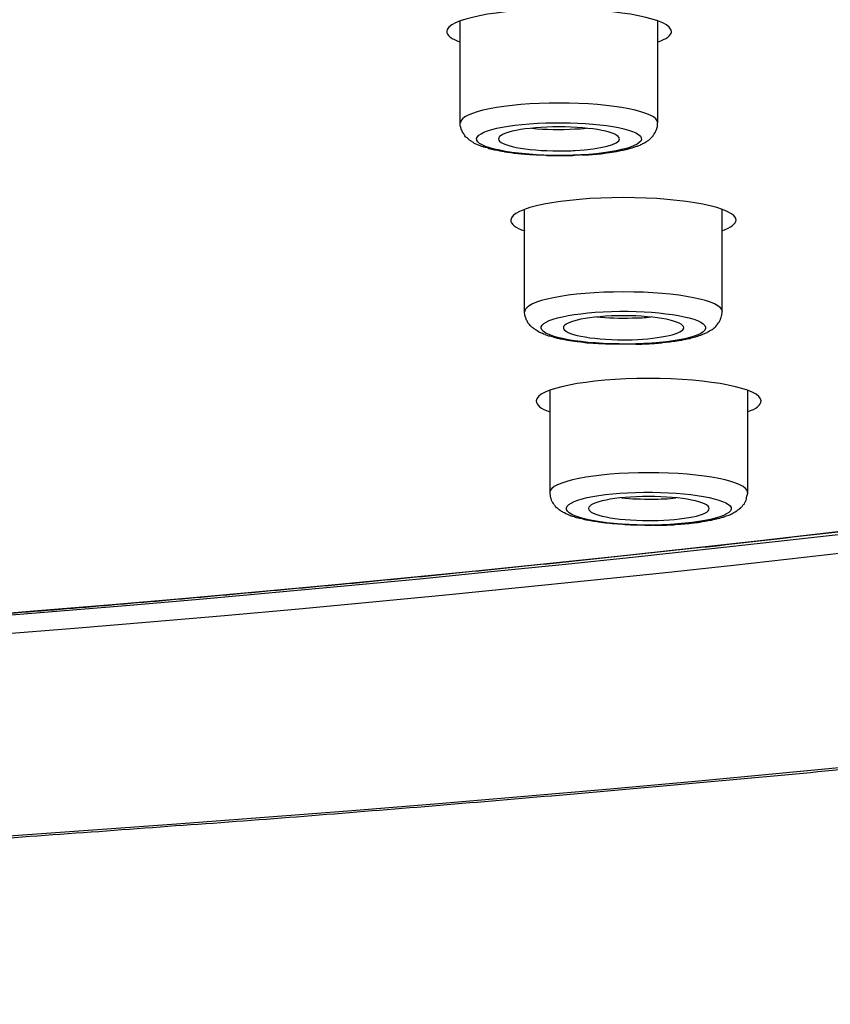
# Model space of a CAD drawing. Units: millimetres. Extents: x -1202 to 1415, y -1585 to 1911.
# Drawn here: x -567 to -552, y 710 to 728 of the extents above; entities that cross this region are included whole.
import ezdxf

# ---------------------------------------------------------------- set-up
doc = ezdxf.new("R2010")
doc.units = ezdxf.units.MM
doc.header["$MEASUREMENT"] = 0
doc.layers.add('Layer 1', color=7, linetype='Continuous')

msp = doc.modelspace()

# ---------------------------------------------------------------- linework, layer by layer
at = {"layer": 'Layer 1', "lineweight": 25}
for points in [[(-559.277, 726.567), (-559.277, 728.44)], [(-555.657, 726.567), (-555.657, 728.44)], [(-558.099, 723.102), (-558.099, 724.976)], [(-554.471, 723.102), (-554.471, 724.976)], [(-557.631, 719.788), (-557.631, 721.662)], [(-554.004, 719.788), (-554.004, 721.662)]]:
    msp.add_lwpolyline(points, dxfattribs=at)
for points, knots in [([(-596.884, 712.163), (-520.601, 713.923), (-465.927, 727.68), (-474.765, 742.886), (-483.596, 758.098), (-552.595, 768.995), (-628.878, 767.234), (-705.16, 765.474), (-759.841, 751.717), (-751.004, 736.511), (-742.173, 721.306), (-673.166, 710.402), (-596.884, 712.163)], [0, 0, 0, 0, 1, 1, 1, 2, 2, 2, 3, 3, 3, 4, 4, 4, 4]), ([(-598.893, 715.62), (-532.179, 717.153), (-484.356, 729.185), (-492.086, 742.488), (-499.809, 755.791), (-560.155, 765.325), (-626.876, 763.784), (-693.589, 762.244), (-741.406, 750.212), (-733.683, 736.909), (-725.959, 723.606), (-665.606, 714.072), (-598.893, 715.62)], [0, 0, 0, 0, 1, 1, 1, 2, 2, 2, 3, 3, 3, 4, 4, 4, 4]), ([(-599.099, 715.961), (-533.337, 717.48), (-486.201, 729.342), (-493.811, 742.446), (-501.435, 755.557), (-560.915, 764.955), (-626.67, 763.436), (-692.432, 761.917), (-739.568, 750.063), (-731.944, 736.951), (-724.334, 723.84), (-664.847, 714.441), (-599.099, 715.961)], [0, 0, 0, 0, 1, 1, 1, 2, 2, 2, 3, 3, 3, 4, 4, 4, 4]), ([(-733.214, 742.786), (-741.08, 729.533), (-693.575, 717.522), (-627.117, 715.954), (-560.659, 714.392), (-500.413, 723.861), (-492.555, 737.108), (-491.44, 738.996), (-491.44, 740.898), (-492.555, 742.786)], [0, 0, 0, 0, 1, 1, 1, 2, 2, 2, 3, 3, 3, 3]), ([(-472.027, 741.471), (-472.027, 741.293), (-472.034, 741.116), (-472.048, 740.932), (-472.062, 740.754), (-472.083, 740.577), (-472.105, 740.399), (-472.133, 740.215), (-472.161, 740.03), (-472.204, 739.845), (-472.247, 739.661), (-472.296, 739.476), (-472.353, 739.299), (-472.417, 739.1), (-472.474, 738.901), (-472.552, 738.71), (-472.63, 738.511), (-472.715, 738.319), (-472.8, 738.127), (-472.9, 737.907), (-473.02, 737.695), (-473.134, 737.481), (-473.255, 737.269), (-473.382, 737.056), (-473.524, 736.85), (-473.61, 736.722), (-473.688, 736.601), (-473.78, 736.474), (-473.872, 736.346), (-473.965, 736.225), (-474.057, 736.105), (-474.156, 735.977), (-474.248, 735.856), (-474.355, 735.735), (-474.461, 735.614), (-474.561, 735.494), (-474.667, 735.38), (-474.788, 735.245), (-474.902, 735.125), (-475.022, 734.997), (-475.143, 734.869), (-475.264, 734.748), (-475.399, 734.621), (-475.519, 734.5), (-475.654, 734.379), (-475.782, 734.251), (-475.917, 734.131), (-476.052, 734.01), (-476.194, 733.89), (-476.314, 733.783), (-476.442, 733.676), (-476.577, 733.57), (-476.698, 733.464), (-476.832, 733.357), (-476.96, 733.258), (-477.095, 733.151), (-477.223, 733.052), (-477.358, 732.946), (-477.493, 732.846), (-477.635, 732.74), (-477.777, 732.64), (-477.919, 732.541), (-478.061, 732.434), (-478.202, 732.335), (-478.352, 732.235), (-478.501, 732.136), (-478.65, 732.037), (-478.799, 731.937), (-478.955, 731.831), (-479.104, 731.738), (-479.26, 731.632), (-479.416, 731.533), (-479.573, 731.44), (-479.736, 731.341), (-479.899, 731.242), (-480.062, 731.142), (-480.382, 730.951), (-480.708, 730.766), (-481.028, 730.582), (-481.361, 730.397), (-481.702, 730.212), (-482.043, 730.035), (-482.256, 729.921), (-482.476, 729.808), (-482.689, 729.701), (-482.909, 729.588), (-483.129, 729.481), (-483.356, 729.375), (-483.583, 729.261), (-483.803, 729.148), (-484.03, 729.041), (-484.272, 728.935), (-484.506, 728.828), (-484.733, 728.722), (-484.975, 728.608), (-485.216, 728.501), (-485.457, 728.395), (-485.706, 728.289), (-485.947, 728.182), (-486.196, 728.076), (-486.444, 727.969), (-486.692, 727.863), (-486.948, 727.756), (-487.211, 727.65), (-487.466, 727.544), (-487.729, 727.444), (-488.134, 727.281), (-488.531, 727.125), (-488.943, 726.968), (-489.354, 726.805), (-489.773, 726.649), (-490.199, 726.5), (-490.583, 726.358), (-490.98, 726.216), (-491.378, 726.074), (-491.775, 725.932), (-492.18, 725.797), (-492.577, 725.662), (-492.996, 725.52), (-493.415, 725.385), (-493.827, 725.251), (-494.253, 725.109), (-494.678, 724.974), (-495.104, 724.839), (-495.537, 724.704), (-495.978, 724.569), (-496.418, 724.441), (-496.865, 724.306), (-497.312, 724.171), (-497.759, 724.044), (-498.214, 723.909), (-498.682, 723.774), (-499.137, 723.646), (-499.612, 723.518), (-500.074, 723.391), (-500.549, 723.263), (-501.032, 723.135), (-501.507, 723), (-501.99, 722.879), (-502.48, 722.752), (-502.97, 722.624), (-503.467, 722.503), (-503.964, 722.376), (-504.461, 722.255), (-504.972, 722.127), (-505.483, 722.006), (-505.987, 721.885), (-506.498, 721.765), (-507.03, 721.637), (-507.548, 721.517), (-508.067, 721.403), (-508.599, 721.282), (-509.131, 721.161), (-509.664, 721.048), (-510.203, 720.928), (-510.75, 720.814), (-511.289, 720.693), (-511.836, 720.58), (-512.39, 720.466), (-512.951, 720.353), (-513.504, 720.239), (-514.065, 720.125), (-514.626, 720.012), (-515.201, 719.898), (-515.769, 719.791), (-516.337, 719.678), (-516.919, 719.571), (-517.494, 719.465), (-518.076, 719.351), (-518.665, 719.245), (-519.254, 719.139), (-519.843, 719.032), (-520.44, 718.925), (-521.036, 718.819), (-521.632, 718.72), (-522.243, 718.613), (-522.846, 718.514), (-523.457, 718.407), (-524.074, 718.308), (-524.685, 718.209), (-525.302, 718.109), (-525.927, 718.01), (-526.552, 717.91), (-527.176, 717.811), (-527.801, 717.712), (-528.433, 717.62), (-529.065, 717.527), (-529.703, 717.428), (-530.349, 717.335), (-530.988, 717.243), (-531.627, 717.151), (-532.28, 717.058), (-532.926, 716.966), (-533.586, 716.874), (-534.24, 716.782), (-534.893, 716.697), (-535.553, 716.604), (-536.22, 716.519), (-536.88, 716.434), (-537.547, 716.349), (-538.222, 716.263), (-538.889, 716.178), (-539.571, 716.093), (-540.245, 716.008), (-540.919, 715.93), (-541.608, 715.852), (-542.289, 715.766), (-542.971, 715.688), (-543.667, 715.61), (-544.355, 715.532), (-545.044, 715.454), (-545.746, 715.376), (-546.442, 715.298), (-547.138, 715.227), (-547.848, 715.149), (-548.543, 715.078), (-549.253, 715.007), (-549.956, 714.936), (-550.666, 714.865), (-551.383, 714.794), (-552.093, 714.723), (-552.81, 714.652), (-553.527, 714.588), (-554.251, 714.517), (-554.975, 714.453), (-555.692, 714.389), (-556.423, 714.326), (-557.14, 714.262), (-557.871, 714.198), (-558.602, 714.134), (-559.333, 714.077), (-560.065, 714.013), (-560.803, 713.957), (-561.541, 713.893), (-562.279, 713.836), (-563.018, 713.779), (-563.763, 713.722), (-564.501, 713.672), (-565.254, 713.616), (-565.999, 713.559), (-566.751, 713.509), (-567.497, 713.452), (-568.249, 713.403), (-569.002, 713.353), (-569.761, 713.303), (-570.514, 713.254), (-571.266, 713.211), (-572.026, 713.162), (-572.785, 713.119), (-573.545, 713.069), (-574.304, 713.026), (-575.071, 712.984), (-575.838, 712.941), (-576.597, 712.899), (-577.371, 712.856), (-578.131, 712.821), (-578.904, 712.778), (-579.678, 712.743), (-580.445, 712.707), (-581.219, 712.672), (-581.992, 712.636), (-582.766, 712.601), (-583.54, 712.565), (-584.314, 712.529), (-585.094, 712.501), (-585.875, 712.466), (-586.649, 712.437), (-587.43, 712.409), (-588.211, 712.38), (-588.992, 712.352), (-589.773, 712.324), (-590.553, 712.302), (-591.348, 712.274), (-592.129, 712.253), (-592.91, 712.231), (-593.698, 712.203), (-594.486, 712.189), (-595.267, 712.16), (-596.062, 712.146), (-596.843, 712.125)], [0, 0, 0, 0, 1, 1, 1, 2, 2, 2, 3, 3, 3, 4, 4, 4, 5, 5, 5, 6, 6, 6, 7, 7, 7, 8, 8, 8, 9, 9, 9, 10, 10, 10, 11, 11, 11, 12, 12, 12, 13, 13, 13, 14, 14, 14, 15, 15, 15, 16, 16, 16, 17, 17, 17, 18, 18, 18, 19, 19, 19, 20, 20, 20, 21, 21, 21, 22, 22, 22, 23, 23, 23, 24, 24, 24, 25, 25, 25, 26, 26, 26, 27, 27, 27, 28, 28, 28, 29, 29, 29, 30, 30, 30, 31, 31, 31, 32, 32, 32, 33, 33, 33, 34, 34, 34, 35, 35, 35, 36, 36, 36, 37, 37, 37, 38, 38, 38, 39, 39, 39, 40, 40, 40, 41, 41, 41, 42, 42, 42, 43, 43, 43, 44, 44, 44, 45, 45, 45, 46, 46, 46, 47, 47, 47, 48, 48, 48, 49, 49, 49, 50, 50, 50, 51, 51, 51, 52, 52, 52, 53, 53, 53, 54, 54, 54, 55, 55, 55, 56, 56, 56, 57, 57, 57, 58, 58, 58, 59, 59, 59, 60, 60, 60, 61, 61, 61, 62, 62, 62, 63, 63, 63, 64, 64, 64, 65, 65, 65, 66, 66, 66, 67, 67, 67, 68, 68, 68, 69, 69, 69, 70, 70, 70, 71, 71, 71, 72, 72, 72, 73, 73, 73, 74, 74, 74, 75, 75, 75, 76, 76, 76, 77, 77, 77, 78, 78, 78, 79, 79, 79, 80, 80, 80, 81, 81, 81, 82, 82, 82, 83, 83, 83, 84, 84, 84, 85, 85, 85, 86, 86, 86, 87, 87, 87, 88, 88, 88, 89, 89, 89, 90, 90, 90, 91, 91, 91, 92, 92, 92, 93, 93, 93, 93]), ([(-493.422, 737.127), (-493.536, 736.935), (-493.656, 736.743), (-493.784, 736.559), (-493.926, 736.367), (-494.068, 736.175), (-494.224, 735.998), (-494.331, 735.863), (-494.444, 735.735), (-494.558, 735.608), (-494.671, 735.472), (-494.799, 735.345), (-494.927, 735.217), (-495.055, 735.089), (-495.19, 734.962), (-495.317, 734.834), (-495.459, 734.706), (-495.601, 734.578), (-495.743, 734.45), (-495.921, 734.294), (-496.112, 734.145), (-496.297, 733.996), (-496.489, 733.84), (-496.695, 733.684), (-496.893, 733.535), (-497.106, 733.386), (-497.312, 733.237), (-497.532, 733.087), (-497.759, 732.931), (-497.979, 732.782), (-498.207, 732.64), (-498.398, 732.52), (-498.583, 732.406), (-498.774, 732.292), (-498.959, 732.172), (-499.151, 732.058), (-499.349, 731.945), (-499.548, 731.831), (-499.754, 731.717), (-499.96, 731.604), (-500.166, 731.49), (-500.379, 731.377), (-500.585, 731.27), (-500.854, 731.128), (-501.131, 730.986), (-501.401, 730.851), (-501.678, 730.716), (-501.962, 730.575), (-502.246, 730.447), (-502.537, 730.305), (-502.835, 730.17), (-503.126, 730.035), (-503.431, 729.9), (-503.736, 729.765), (-504.049, 729.63), (-504.319, 729.517), (-504.595, 729.403), (-504.865, 729.29), (-505.149, 729.176), (-505.426, 729.063), (-505.71, 728.949), (-506.001, 728.835), (-506.292, 728.722), (-506.583, 728.615), (-506.881, 728.501), (-507.186, 728.388), (-507.485, 728.274), (-507.818, 728.154), (-508.152, 728.033), (-508.485, 727.92), (-508.833, 727.799), (-509.167, 727.678), (-509.515, 727.565), (-509.87, 727.444), (-510.225, 727.323), (-510.58, 727.209), (-510.942, 727.096), (-511.304, 726.976), (-511.673, 726.862), (-512.042, 726.748), (-512.411, 726.635), (-512.787, 726.521), (-513.171, 726.408), (-513.561, 726.294), (-513.937, 726.18), (-514.328, 726.067), (-514.725, 725.953), (-515.116, 725.847), (-515.52, 725.733), (-515.925, 725.619), (-516.322, 725.513), (-516.826, 725.378), (-517.345, 725.243), (-517.849, 725.109), (-518.367, 724.974), (-518.892, 724.846), (-519.425, 724.711), (-519.957, 724.583), (-520.489, 724.448), (-521.029, 724.32), (-521.575, 724.193), (-522.136, 724.065), (-522.683, 723.937), (-523.031, 723.859), (-523.378, 723.781), (-523.726, 723.703), (-524.081, 723.625), (-524.429, 723.547), (-524.784, 723.476), (-525.139, 723.398), (-525.494, 723.32), (-525.856, 723.249), (-526.218, 723.171), (-526.587, 723.093), (-526.942, 723.022), (-527.425, 722.922), (-527.907, 722.823), (-528.383, 722.73), (-528.88, 722.631), (-529.363, 722.539), (-529.852, 722.447), (-530.356, 722.347), (-530.853, 722.255), (-531.343, 722.162), (-531.854, 722.07), (-532.358, 721.978), (-532.862, 721.885), (-533.381, 721.801), (-533.892, 721.708), (-534.403, 721.623), (-534.921, 721.531), (-535.446, 721.438), (-535.972, 721.353), (-536.497, 721.268), (-537.022, 721.183), (-537.547, 721.098), (-538.087, 721.006), (-538.626, 720.928), (-539.159, 720.842), (-539.698, 720.757), (-540.238, 720.672), (-540.784, 720.594), (-541.338, 720.509), (-541.885, 720.431), (-542.438, 720.353), (-542.992, 720.267), (-543.546, 720.189), (-544.1, 720.111), (-544.667, 720.033), (-545.228, 719.955), (-545.796, 719.884), (-546.364, 719.806), (-546.932, 719.728), (-547.507, 719.657), (-548.082, 719.586), (-548.657, 719.508), (-549.232, 719.437), (-549.814, 719.366), (-550.396, 719.295), (-550.978, 719.223), (-551.567, 719.153), (-552.149, 719.082), (-552.739, 719.018), (-553.335, 718.947), (-553.931, 718.883), (-554.52, 718.812), (-555.124, 718.748), (-555.72, 718.684), (-556.324, 718.62), (-556.927, 718.556), (-557.53, 718.493), (-558.141, 718.428), (-558.751, 718.365), (-559.362, 718.308), (-559.972, 718.244), (-560.583, 718.187), (-561.193, 718.123), (-561.811, 718.067), (-562.435, 718.01), (-563.053, 717.953), (-563.678, 717.896), (-564.302, 717.84), (-564.927, 717.783), (-565.552, 717.733), (-566.184, 717.676), (-566.808, 717.626), (-567.44, 717.577), (-568.072, 717.52), (-568.711, 717.47), (-569.343, 717.421), (-569.981, 717.371), (-570.62, 717.328), (-571.252, 717.279), (-571.898, 717.229), (-572.544, 717.186), (-573.183, 717.144), (-573.836, 717.094), (-574.482, 717.051), (-575.121, 717.009), (-575.774, 716.966), (-576.42, 716.924), (-577.073, 716.881), (-577.726, 716.846), (-578.379, 716.803), (-579.032, 716.768), (-579.692, 716.725), (-580.345, 716.689), (-581.006, 716.654), (-581.659, 716.619), (-582.326, 716.583), (-582.986, 716.548), (-583.646, 716.512), (-584.306, 716.483), (-584.967, 716.448), (-585.634, 716.42), (-586.301, 716.384), (-586.961, 716.356), (-587.636, 716.327), (-588.303, 716.299), (-588.97, 716.271), (-589.638, 716.25), (-590.312, 716.221), (-590.979, 716.193), (-591.654, 716.171), (-592.321, 716.143), (-592.995, 716.122), (-593.677, 716.1), (-594.344, 716.079), (-595.018, 716.058), (-595.7, 716.036), (-596.374, 716.022), (-597.049, 716.001), (-597.73, 715.987), (-598.404, 715.965), (-599.079, 715.951)], [0, 0, 0, 0, 1, 1, 1, 2, 2, 2, 3, 3, 3, 4, 4, 4, 5, 5, 5, 6, 6, 6, 7, 7, 7, 8, 8, 8, 9, 9, 9, 10, 10, 10, 11, 11, 11, 12, 12, 12, 13, 13, 13, 14, 14, 14, 15, 15, 15, 16, 16, 16, 17, 17, 17, 18, 18, 18, 19, 19, 19, 20, 20, 20, 21, 21, 21, 22, 22, 22, 23, 23, 23, 24, 24, 24, 25, 25, 25, 26, 26, 26, 27, 27, 27, 28, 28, 28, 29, 29, 29, 30, 30, 30, 31, 31, 31, 32, 32, 32, 33, 33, 33, 34, 34, 34, 35, 35, 35, 36, 36, 36, 37, 37, 37, 38, 38, 38, 39, 39, 39, 40, 40, 40, 41, 41, 41, 42, 42, 42, 43, 43, 43, 44, 44, 44, 45, 45, 45, 46, 46, 46, 47, 47, 47, 48, 48, 48, 49, 49, 49, 50, 50, 50, 51, 51, 51, 52, 52, 52, 53, 53, 53, 54, 54, 54, 55, 55, 55, 56, 56, 56, 57, 57, 57, 58, 58, 58, 59, 59, 59, 60, 60, 60, 61, 61, 61, 62, 62, 62, 63, 63, 63, 64, 64, 64, 65, 65, 65, 66, 66, 66, 67, 67, 67, 68, 68, 68, 69, 69, 69, 70, 70, 70, 71, 71, 71, 72, 72, 72, 73, 73, 73, 74, 74, 74, 75, 75, 75, 76, 76, 76, 77, 77, 77, 78, 78, 78, 78]), ([(-555.402, 728.239), (-555.402, 728.466), (-556.332, 728.651), (-557.468, 728.651), (-558.604, 728.651), (-559.526, 728.466), (-559.526, 728.239)], [0, 0, 0, 0, 1, 1, 1, 2, 2, 2, 2]), ([(-555.654, 726.568), (-555.654, 726.767), (-556.47, 726.93), (-557.464, 726.93), (-558.465, 726.93), (-559.274, 726.767), (-559.274, 726.568)], [0, 0, 0, 0, 1, 1, 1, 2, 2, 2, 2]), ([(-557.065, 725.977), (-556.263, 726.027), (-555.788, 726.19), (-556.008, 726.353), (-556.235, 726.509), (-557.058, 726.602), (-557.86, 726.559), (-558.663, 726.516), (-559.145, 726.353), (-558.925, 726.19), (-558.698, 726.034), (-557.867, 725.934), (-557.065, 725.977)], [0, 0, 0, 0, 1, 1, 1, 2, 2, 2, 3, 3, 3, 4, 4, 4, 4]), ([(-557.049, 725.978), (-557.07, 725.971), (-557.084, 725.971), (-557.106, 725.971), (-557.12, 725.971), (-557.141, 725.971), (-557.155, 725.971), (-557.177, 725.971), (-557.191, 725.971), (-557.212, 725.964), (-557.226, 725.964), (-557.248, 725.964), (-557.255, 725.964), (-557.283, 725.964), (-557.297, 725.964), (-557.312, 725.964), (-557.333, 725.964), (-557.347, 725.964), (-557.368, 725.964), (-557.383, 725.964), (-557.404, 725.964), (-557.425, 725.964), (-557.425, 725.964), (-557.475, 725.964), (-557.475, 725.964), (-557.475, 725.964), (-557.532, 725.964), (-557.532, 725.964), (-557.553, 725.964), (-557.56, 725.964), (-557.581, 725.964), (-557.596, 725.964), (-557.617, 725.964), (-557.631, 725.964), (-557.652, 725.964), (-557.674, 725.964), (-557.688, 725.964), (-557.709, 725.964), (-557.723, 725.964), (-557.745, 725.971), (-557.759, 725.971), (-557.78, 725.971), (-557.794, 725.971), (-557.816, 725.971), (-557.83, 725.971), (-557.844, 725.971), (-557.865, 725.971), (-557.88, 725.978), (-557.894, 725.978), (-557.915, 725.978), (-557.929, 725.978), (-557.951, 725.978), (-557.965, 725.978), (-557.986, 725.978), (-558, 725.978), (-558.021, 725.986), (-558.036, 725.986), (-558.05, 725.986), (-558.071, 725.986), (-558.085, 725.986), (-558.107, 725.992), (-558.121, 725.992), (-558.135, 725.992), (-558.156, 725.992), (-558.163, 725.992), (-558.178, 725.999), (-558.199, 725.999), (-558.213, 725.999), (-558.227, 725.999), (-558.249, 726.007), (-558.263, 726.007), (-558.277, 726.007), (-558.291, 726.007), (-558.313, 726.014), (-558.327, 726.014), (-558.341, 726.014), (-558.355, 726.021), (-558.369, 726.021), (-558.391, 726.021), (-558.405, 726.021), (-558.419, 726.028), (-558.433, 726.028), (-558.447, 726.028), (-558.455, 726.035), (-558.469, 726.035), (-558.497, 726.042), (-558.518, 726.042), (-558.547, 726.049), (-558.568, 726.057), (-558.589, 726.057), (-558.618, 726.063), (-558.653, 726.07), (-558.667, 726.07), (-558.682, 726.078), (-558.689, 726.078), (-558.703, 726.078), (-558.717, 726.085), (-558.731, 726.085), (-558.746, 726.092), (-558.753, 726.092), (-558.76, 726.099), (-558.774, 726.099), (-558.781, 726.106), (-558.831, 726.12), (-558.845, 726.12), (-558.852, 726.127), (-558.902, 726.141), (-558.909, 726.141), (-558.923, 726.149), (-558.951, 726.163), (-558.973, 726.17), (-558.987, 726.177), (-559.008, 726.184), (-559.03, 726.191), (-559.037, 726.206), (-559.065, 726.219), (-559.072, 726.227), (-559.086, 726.234), (-559.1, 726.241), (-559.115, 726.255), (-559.122, 726.262), (-559.164, 726.298), (-559.171, 726.305), (-559.179, 726.312), (-559.2, 726.34), (-559.207, 726.355), (-559.214, 726.362), (-559.235, 726.39), (-559.242, 726.404), (-559.242, 726.411), (-559.257, 726.447), (-559.264, 726.454), (-559.264, 726.461), (-559.271, 726.496), (-559.271, 726.504), (-559.278, 726.511), (-559.278, 726.511), (-559.278, 726.567), (-559.278, 726.567)], [0, 0, 0, 0, 1, 1, 1, 2, 2, 2, 3, 3, 3, 4, 4, 4, 5, 5, 5, 6, 6, 6, 7, 7, 7, 8, 8, 8, 9, 9, 9, 10, 10, 10, 11, 11, 11, 12, 12, 12, 13, 13, 13, 14, 14, 14, 15, 15, 15, 16, 16, 16, 17, 17, 17, 18, 18, 18, 19, 19, 19, 20, 20, 20, 21, 21, 21, 22, 22, 22, 23, 23, 23, 24, 24, 24, 25, 25, 25, 26, 26, 26, 27, 27, 27, 28, 28, 28, 29, 29, 29, 30, 30, 30, 31, 31, 31, 32, 32, 32, 33, 33, 33, 34, 34, 34, 35, 35, 35, 36, 36, 36, 37, 37, 37, 38, 38, 38, 39, 39, 39, 40, 40, 40, 41, 41, 41, 42, 42, 42, 43, 43, 43, 44, 44, 44, 45, 45, 45, 46, 46, 46, 46]), ([(-556.357, 726.272), (-556.357, 726.392), (-556.854, 726.492), (-557.464, 726.492), (-558.075, 726.492), (-558.579, 726.392), (-558.579, 726.272)], [0, 0, 0, 0, 1, 1, 1, 2, 2, 2, 2]), ([(-557.049, 725.978), (-557.035, 725.978), (-557.013, 725.978), (-556.999, 725.978), (-556.978, 725.978), (-556.964, 725.978), (-556.95, 725.978), (-556.935, 725.978), (-556.914, 725.986), (-556.9, 725.986), (-556.879, 725.986), (-556.864, 725.986), (-556.85, 725.986), (-556.829, 725.992), (-556.815, 725.992), (-556.801, 725.992), (-556.779, 725.992), (-556.765, 725.992), (-556.751, 725.999), (-556.729, 725.999), (-556.715, 725.999), (-556.701, 725.999), (-556.687, 726.007), (-556.666, 726.007), (-556.659, 726.007), (-556.644, 726.007), (-556.623, 726.014), (-556.609, 726.014), (-556.595, 726.014), (-556.58, 726.021), (-556.559, 726.021), (-556.545, 726.021), (-556.531, 726.021), (-556.517, 726.028), (-556.502, 726.028), (-556.488, 726.028), (-556.474, 726.035), (-556.446, 726.035), (-556.417, 726.042), (-556.396, 726.049), (-556.368, 726.049), (-556.346, 726.057), (-556.318, 726.063), (-556.296, 726.063), (-556.282, 726.07), (-556.268, 726.07), (-556.254, 726.078), (-556.24, 726.078), (-556.233, 726.078), (-556.218, 726.085), (-556.204, 726.085), (-556.19, 726.092), (-556.183, 726.092), (-556.169, 726.099), (-556.155, 726.099), (-556.105, 726.113), (-556.098, 726.12), (-556.091, 726.12), (-556.048, 726.135), (-556.034, 726.141), (-556.027, 726.141), (-555.984, 726.156), (-555.97, 726.163), (-555.949, 726.177), (-555.934, 726.184), (-555.92, 726.191), (-555.899, 726.198), (-555.864, 726.219), (-555.856, 726.227), (-555.842, 726.234), (-555.828, 726.241), (-555.814, 726.255), (-555.807, 726.262), (-555.778, 726.291), (-555.771, 726.298), (-555.757, 726.312), (-555.729, 726.34), (-555.729, 726.355), (-555.721, 726.362), (-555.7, 726.39), (-555.693, 726.404), (-555.693, 726.411), (-555.679, 726.447), (-555.672, 726.454), (-555.672, 726.461), (-555.665, 726.496), (-555.658, 726.504), (-555.658, 726.511), (-555.658, 726.511), (-555.658, 726.567), (-555.658, 726.567)], [0, 0, 0, 0, 1, 1, 1, 2, 2, 2, 3, 3, 3, 4, 4, 4, 5, 5, 5, 6, 6, 6, 7, 7, 7, 8, 8, 8, 9, 9, 9, 10, 10, 10, 11, 11, 11, 12, 12, 12, 13, 13, 13, 14, 14, 14, 15, 15, 15, 16, 16, 16, 17, 17, 17, 18, 18, 18, 19, 19, 19, 20, 20, 20, 21, 21, 21, 22, 22, 22, 23, 23, 23, 24, 24, 24, 25, 25, 25, 26, 26, 26, 27, 27, 27, 28, 28, 28, 29, 29, 29, 30, 30, 30, 30]), ([(-558.579, 726.272), (-558.579, 726.151), (-558.075, 726.052), (-557.464, 726.052), (-557.372, 726.052), (-557.265, 726.052), (-557.173, 726.059)], [0, 0, 0, 0, 1, 1, 1, 2, 2, 2, 2]), ([(-554.219, 724.783), (-554.219, 725.01), (-555.149, 725.195), (-556.285, 725.195), (-557.428, 725.195), (-558.351, 725.01), (-558.351, 724.783)], [0, 0, 0, 0, 1, 1, 1, 2, 2, 2, 2]), ([(-554.469, 723.104), (-554.469, 723.303), (-555.285, 723.466), (-556.279, 723.466), (-557.287, 723.466), (-558.096, 723.303), (-558.096, 723.104)], [0, 0, 0, 0, 1, 1, 1, 2, 2, 2, 2]), ([(-556.055, 722.507), (-556.069, 722.507), (-556.091, 722.507), (-556.105, 722.507), (-556.119, 722.507), (-556.14, 722.507), (-556.155, 722.507), (-556.176, 722.507), (-556.197, 722.507), (-556.211, 722.507), (-556.211, 722.507), (-556.268, 722.507), (-556.268, 722.507), (-556.268, 722.507), (-556.325, 722.507), (-556.325, 722.507), (-556.325, 722.507), (-556.368, 722.507), (-556.368, 722.507), (-556.396, 722.507), (-556.403, 722.507), (-556.424, 722.507), (-556.446, 722.507), (-556.46, 722.507), (-556.481, 722.507), (-556.495, 722.507), (-556.517, 722.507), (-556.531, 722.507), (-556.552, 722.507), (-556.566, 722.507), (-556.588, 722.507), (-556.609, 722.507), (-556.623, 722.507), (-556.644, 722.514), (-556.659, 722.514), (-556.68, 722.514), (-556.687, 722.514), (-556.708, 722.514), (-556.722, 722.514), (-556.744, 722.514), (-556.758, 722.514), (-556.779, 722.521), (-556.793, 722.521), (-556.808, 722.521), (-556.829, 722.521), (-556.843, 722.521), (-556.864, 722.521), (-556.879, 722.528), (-556.9, 722.528), (-556.914, 722.528), (-556.928, 722.528), (-556.95, 722.528), (-556.957, 722.535), (-556.978, 722.535), (-556.992, 722.535), (-557.006, 722.535), (-557.021, 722.542), (-557.042, 722.542), (-557.056, 722.542), (-557.07, 722.542), (-557.092, 722.55), (-557.106, 722.55), (-557.12, 722.55), (-557.134, 722.55), (-557.148, 722.557), (-557.17, 722.557), (-557.184, 722.557), (-557.198, 722.564), (-557.212, 722.564), (-557.226, 722.564), (-557.241, 722.564), (-557.255, 722.571), (-557.269, 722.571), (-557.283, 722.578), (-557.297, 722.578), (-557.312, 722.578), (-557.326, 722.578), (-557.34, 722.585), (-557.354, 722.585), (-557.368, 722.592), (-557.383, 722.592), (-557.397, 722.592), (-557.411, 722.6), (-557.425, 722.6), (-557.439, 722.6), (-557.454, 722.606), (-557.461, 722.606), (-557.475, 722.613), (-557.489, 722.613), (-557.503, 722.613), (-557.517, 722.621), (-557.532, 722.621), (-557.539, 722.628), (-557.553, 722.628), (-557.56, 722.635), (-557.581, 722.635), (-557.581, 722.642), (-557.631, 722.649), (-557.645, 722.656), (-557.652, 722.656), (-557.702, 722.67), (-557.709, 722.677), (-557.723, 722.684), (-557.766, 722.699), (-557.78, 722.706), (-557.801, 722.713), (-557.816, 722.72), (-557.83, 722.727), (-557.844, 722.734), (-557.88, 722.762), (-557.894, 722.77), (-557.901, 722.777), (-557.915, 722.784), (-557.929, 722.791), (-557.943, 722.805), (-557.972, 722.827), (-557.986, 722.841), (-557.993, 722.848), (-558.021, 722.883), (-558.029, 722.89), (-558.036, 722.898), (-558.05, 722.933), (-558.057, 722.94), (-558.064, 722.947), (-558.071, 722.983), (-558.078, 722.99), (-558.078, 723.004), (-558.092, 723.032), (-558.092, 723.047), (-558.092, 723.054), (-558.1, 723.089), (-558.1, 723.096), (-558.1, 723.103)], [0, 0, 0, 0, 1, 1, 1, 2, 2, 2, 3, 3, 3, 4, 4, 4, 5, 5, 5, 6, 6, 6, 7, 7, 7, 8, 8, 8, 9, 9, 9, 10, 10, 10, 11, 11, 11, 12, 12, 12, 13, 13, 13, 14, 14, 14, 15, 15, 15, 16, 16, 16, 17, 17, 17, 18, 18, 18, 19, 19, 19, 20, 20, 20, 21, 21, 21, 22, 22, 22, 23, 23, 23, 24, 24, 24, 25, 25, 25, 26, 26, 26, 27, 27, 27, 28, 28, 28, 29, 29, 29, 30, 30, 30, 31, 31, 31, 32, 32, 32, 33, 33, 33, 34, 34, 34, 35, 35, 35, 36, 36, 36, 37, 37, 37, 38, 38, 38, 39, 39, 39, 40, 40, 40, 41, 41, 41, 42, 42, 42, 43, 43, 43, 44, 44, 44, 44]), ([(-556.057, 722.513), (-555.234, 722.534), (-554.666, 722.69), (-554.794, 722.853), (-554.914, 723.017), (-555.681, 723.13), (-556.505, 723.109), (-557.328, 723.08), (-557.896, 722.931), (-557.782, 722.768), (-557.655, 722.605), (-556.888, 722.491), (-556.057, 722.513)], [0, 0, 0, 0, 1, 1, 1, 2, 2, 2, 3, 3, 3, 4, 4, 4, 4]), ([(-555.179, 722.809), (-555.179, 722.929), (-555.669, 723.029), (-556.279, 723.029), (-556.897, 723.029), (-557.387, 722.929), (-557.387, 722.809)], [0, 0, 0, 0, 1, 1, 1, 2, 2, 2, 2]), ([(-556.055, 722.507), (-556.041, 722.507), (-556.02, 722.507), (-555.998, 722.507), (-555.984, 722.507), (-555.963, 722.507), (-555.949, 722.507), (-555.927, 722.514), (-555.913, 722.514), (-555.892, 722.514), (-555.878, 722.514), (-555.856, 722.514), (-555.842, 722.514), (-555.821, 722.514), (-555.807, 722.514), (-555.785, 722.521), (-555.778, 722.521), (-555.757, 722.521), (-555.743, 722.521), (-555.729, 722.521), (-555.707, 722.521), (-555.693, 722.528), (-555.672, 722.528), (-555.658, 722.528), (-555.643, 722.528), (-555.622, 722.528), (-555.608, 722.535), (-555.587, 722.535), (-555.572, 722.535), (-555.558, 722.535), (-555.537, 722.542), (-555.523, 722.542), (-555.509, 722.542), (-555.501, 722.542), (-555.48, 722.55), (-555.466, 722.55), (-555.452, 722.55), (-555.438, 722.55), (-555.416, 722.557), (-555.402, 722.557), (-555.388, 722.557), (-555.374, 722.564), (-555.36, 722.564), (-555.345, 722.564), (-555.324, 722.564), (-555.31, 722.571), (-555.296, 722.571), (-555.281, 722.578), (-555.267, 722.578), (-555.246, 722.578), (-555.217, 722.585), (-555.203, 722.585), (-555.182, 722.592), (-555.161, 722.6), (-555.139, 722.6), (-555.09, 722.613), (-555.083, 722.613), (-555.068, 722.613), (-555.054, 722.621), (-555.04, 722.621), (-555.026, 722.628), (-555.019, 722.628), (-555.005, 722.635), (-554.99, 722.635), (-554.941, 722.649), (-554.934, 722.649), (-554.919, 722.656), (-554.877, 722.67), (-554.87, 722.677), (-554.855, 722.677), (-554.813, 722.699), (-554.799, 722.699), (-554.792, 722.706), (-554.749, 722.72), (-554.742, 722.727), (-554.735, 722.734), (-554.685, 722.762), (-554.671, 722.77), (-554.657, 722.777), (-554.642, 722.784), (-554.635, 722.791), (-554.621, 722.805), (-554.607, 722.812), (-554.593, 722.827), (-554.593, 722.833), (-554.572, 722.855), (-554.564, 722.869), (-554.557, 722.876), (-554.529, 722.911), (-554.529, 722.919), (-554.522, 722.926), (-554.508, 722.961), (-554.501, 722.969), (-554.501, 722.976), (-554.486, 723.018), (-554.479, 723.039), (-554.479, 723.054), (-554.472, 723.089), (-554.472, 723.096), (-554.472, 723.103)], [0, 0, 0, 0, 1, 1, 1, 2, 2, 2, 3, 3, 3, 4, 4, 4, 5, 5, 5, 6, 6, 6, 7, 7, 7, 8, 8, 8, 9, 9, 9, 10, 10, 10, 11, 11, 11, 12, 12, 12, 13, 13, 13, 14, 14, 14, 15, 15, 15, 16, 16, 16, 17, 17, 17, 18, 18, 18, 19, 19, 19, 20, 20, 20, 21, 21, 21, 22, 22, 22, 23, 23, 23, 24, 24, 24, 25, 25, 25, 26, 26, 26, 27, 27, 27, 28, 28, 28, 29, 29, 29, 30, 30, 30, 31, 31, 31, 32, 32, 32, 33, 33, 33, 33]), ([(-557.387, 722.809), (-557.387, 722.688), (-556.897, 722.589), (-556.279, 722.589), (-556.223, 722.589), (-556.18, 722.589), (-556.123, 722.589)], [0, 0, 0, 0, 1, 1, 1, 2, 2, 2, 2]), ([(-553.761, 721.466), (-553.761, 721.693), (-554.677, 721.878), (-555.827, 721.878), (-556.962, 721.878), (-557.885, 721.693), (-557.885, 721.466)], [0, 0, 0, 0, 1, 1, 1, 2, 2, 2, 2]), ([(-554.007, 719.789), (-554.007, 719.987), (-554.816, 720.151), (-555.824, 720.151), (-556.825, 720.151), (-557.635, 719.987), (-557.635, 719.789)], [0, 0, 0, 0, 1, 1, 1, 2, 2, 2, 2]), ([(-555.736, 719.19), (-555.75, 719.182), (-555.771, 719.182), (-555.778, 719.182), (-555.778, 719.182), (-555.835, 719.182), (-555.835, 719.182), (-555.835, 719.182), (-555.892, 719.182), (-555.892, 719.182), (-555.906, 719.19), (-555.927, 719.19), (-555.942, 719.19), (-555.963, 719.19), (-555.984, 719.19), (-555.998, 719.19), (-556.02, 719.19), (-556.034, 719.19), (-556.055, 719.19), (-556.069, 719.19), (-556.084, 719.19), (-556.098, 719.19), (-556.119, 719.19), (-556.133, 719.19), (-556.155, 719.19), (-556.176, 719.197), (-556.19, 719.197), (-556.211, 719.197), (-556.225, 719.197), (-556.247, 719.197), (-556.261, 719.197), (-556.282, 719.197), (-556.296, 719.197), (-556.311, 719.204), (-556.332, 719.204), (-556.346, 719.204), (-556.368, 719.204), (-556.375, 719.204), (-556.396, 719.204), (-556.41, 719.211), (-556.424, 719.211), (-556.446, 719.211), (-556.46, 719.211), (-556.481, 719.211), (-556.495, 719.218), (-556.509, 719.218), (-556.531, 719.218), (-556.545, 719.218), (-556.559, 719.225), (-556.58, 719.225), (-556.595, 719.225), (-556.609, 719.225), (-556.63, 719.232), (-556.644, 719.232), (-556.659, 719.232), (-556.666, 719.232), (-556.68, 719.239), (-556.701, 719.239), (-556.715, 719.239), (-556.729, 719.246), (-556.744, 719.246), (-556.758, 719.246), (-556.772, 719.246), (-556.793, 719.253), (-556.808, 719.253), (-556.822, 719.253), (-556.836, 719.26), (-556.85, 719.26), (-556.864, 719.268), (-556.879, 719.268), (-556.893, 719.268), (-556.907, 719.275), (-556.921, 719.275), (-556.935, 719.275), (-556.957, 719.282), (-556.964, 719.282), (-556.985, 719.289), (-557.006, 719.289), (-557.021, 719.296), (-557.042, 719.303), (-557.056, 719.303), (-557.07, 719.31), (-557.084, 719.31), (-557.099, 719.317), (-557.113, 719.317), (-557.163, 719.331), (-557.17, 719.331), (-557.184, 719.339), (-557.226, 719.353), (-557.241, 719.353), (-557.255, 719.36), (-557.297, 719.381), (-557.319, 719.388), (-557.34, 719.395), (-557.383, 719.424), (-557.397, 719.424), (-557.404, 719.431), (-557.425, 719.445), (-557.439, 719.452), (-557.461, 719.467), (-557.489, 719.495), (-557.496, 719.502), (-557.51, 719.509), (-557.539, 719.545), (-557.546, 719.551), (-557.553, 719.559), (-557.581, 719.601), (-557.588, 719.616), (-557.596, 719.629), (-557.61, 719.665), (-557.61, 719.672), (-557.617, 719.687), (-557.624, 719.715), (-557.624, 719.729), (-557.624, 719.736), (-557.631, 719.772), (-557.631, 719.779), (-557.631, 719.786)], [0, 0, 0, 0, 1, 1, 1, 2, 2, 2, 3, 3, 3, 4, 4, 4, 5, 5, 5, 6, 6, 6, 7, 7, 7, 8, 8, 8, 9, 9, 9, 10, 10, 10, 11, 11, 11, 12, 12, 12, 13, 13, 13, 14, 14, 14, 15, 15, 15, 16, 16, 16, 17, 17, 17, 18, 18, 18, 19, 19, 19, 20, 20, 20, 21, 21, 21, 22, 22, 22, 23, 23, 23, 24, 24, 24, 25, 25, 25, 26, 26, 26, 27, 27, 27, 28, 28, 28, 29, 29, 29, 30, 30, 30, 31, 31, 31, 32, 32, 32, 33, 33, 33, 34, 34, 34, 35, 35, 35, 36, 36, 36, 37, 37, 37, 38, 38, 38, 39, 39, 39, 39]), ([(-555.731, 719.191), (-554.9, 719.205), (-554.261, 719.347), (-554.311, 719.51), (-554.361, 719.673), (-555.078, 719.801), (-555.908, 719.794), (-556.739, 719.78), (-557.378, 719.645), (-557.328, 719.474), (-557.278, 719.311), (-556.568, 719.183), (-555.731, 719.191)], [0, 0, 0, 0, 1, 1, 1, 2, 2, 2, 3, 3, 3, 4, 4, 4, 4]), ([(-554.711, 719.494), (-554.711, 719.614), (-555.208, 719.714), (-555.825, 719.714), (-556.436, 719.714), (-556.925, 719.614), (-556.925, 719.494)], [0, 0, 0, 0, 1, 1, 1, 2, 2, 2, 2]), ([(-555.736, 719.19), (-555.714, 719.19), (-555.693, 719.19), (-555.679, 719.19), (-555.658, 719.19), (-555.643, 719.19), (-555.622, 719.19), (-555.608, 719.19), (-555.587, 719.19), (-555.565, 719.19), (-555.551, 719.19), (-555.53, 719.19), (-555.516, 719.19), (-555.501, 719.19), (-555.48, 719.19), (-555.466, 719.197), (-555.452, 719.197), (-555.43, 719.197), (-555.416, 719.197), (-555.395, 719.197), (-555.381, 719.197), (-555.36, 719.197), (-555.345, 719.204), (-555.324, 719.204), (-555.31, 719.204), (-555.288, 719.204), (-555.274, 719.204), (-555.26, 719.204), (-555.239, 719.204), (-555.225, 719.211), (-555.203, 719.211), (-555.189, 719.211), (-555.182, 719.211), (-555.161, 719.211), (-555.146, 719.218), (-555.125, 719.218), (-555.111, 719.218), (-555.097, 719.218), (-555.076, 719.225), (-555.061, 719.225), (-555.047, 719.225), (-555.033, 719.225), (-555.012, 719.232), (-554.997, 719.232), (-554.983, 719.232), (-554.969, 719.239), (-554.948, 719.239), (-554.934, 719.239), (-554.919, 719.239), (-554.905, 719.246), (-554.891, 719.246), (-554.884, 719.246), (-554.863, 719.246), (-554.848, 719.253), (-554.834, 719.253), (-554.82, 719.26), (-554.806, 719.26), (-554.792, 719.26), (-554.777, 719.268), (-554.763, 719.268), (-554.749, 719.268), (-554.721, 719.275), (-554.692, 719.282), (-554.671, 719.282), (-554.657, 719.289), (-554.642, 719.289), (-554.628, 719.296), (-554.614, 719.296), (-554.6, 719.296), (-554.593, 719.303), (-554.579, 719.303), (-554.564, 719.31), (-554.557, 719.31), (-554.543, 719.317), (-554.529, 719.317), (-554.515, 719.317), (-554.472, 719.331), (-554.458, 719.339), (-554.451, 719.339), (-554.43, 719.346), (-554.415, 719.353), (-554.401, 719.36), (-554.387, 719.36), (-554.373, 719.367), (-554.351, 719.374), (-554.344, 719.381), (-554.33, 719.381), (-554.316, 719.388), (-554.302, 719.395), (-554.295, 719.402), (-554.28, 719.41), (-554.266, 719.417), (-554.252, 719.424), (-554.238, 719.431), (-554.188, 719.467), (-554.174, 719.473), (-554.16, 719.488), (-554.124, 719.516), (-554.117, 719.523), (-554.11, 719.53), (-554.082, 719.573), (-554.075, 719.573), (-554.067, 719.58), (-554.053, 719.616), (-554.046, 719.623), (-554.039, 719.629), (-554.025, 719.665), (-554.025, 719.672), (-554.025, 719.687), (-554.018, 719.715), (-554.018, 719.729), (-554.018, 719.736), (-554.004, 719.779), (-554.004, 719.779), (-554.004, 719.786)], [0, 0, 0, 0, 1, 1, 1, 2, 2, 2, 3, 3, 3, 4, 4, 4, 5, 5, 5, 6, 6, 6, 7, 7, 7, 8, 8, 8, 9, 9, 9, 10, 10, 10, 11, 11, 11, 12, 12, 12, 13, 13, 13, 14, 14, 14, 15, 15, 15, 16, 16, 16, 17, 17, 17, 18, 18, 18, 19, 19, 19, 20, 20, 20, 21, 21, 21, 22, 22, 22, 23, 23, 23, 24, 24, 24, 25, 25, 25, 26, 26, 26, 27, 27, 27, 28, 28, 28, 29, 29, 29, 30, 30, 30, 31, 31, 31, 32, 32, 32, 33, 33, 33, 34, 34, 34, 35, 35, 35, 36, 36, 36, 37, 37, 37, 38, 38, 38, 38]), ([(-556.925, 719.494), (-556.925, 719.373), (-556.436, 719.274), (-555.825, 719.274), (-555.825, 719.274), (-555.754, 719.274), (-555.754, 719.274)], [0, 0, 0, 0, 1, 1, 1, 2, 2, 2, 2])]:
    msp.add_open_spline(points, degree=3, knots=knots, dxfattribs=at)
for points in [[(-559.526, 728.239), (-559.526, 728.175), (-559.441, 728.104), (-559.278, 728.047)], [(-555.658, 728.047), (-555.494, 728.104), (-555.402, 728.175), (-555.402, 728.239)], [(-557.965, 726.468), (-557.716, 726.44), (-557.439, 726.44), (-557.177, 726.454)], [(-557.177, 726.454), (-557.106, 726.454), (-557.035, 726.461), (-556.971, 726.468)], [(-557.173, 726.059), (-556.69, 726.087), (-556.357, 726.173), (-556.357, 726.272)], [(-558.351, 724.783), (-558.351, 724.712), (-558.266, 724.641), (-558.095, 724.584)], [(-554.475, 724.584), (-554.312, 724.648), (-554.219, 724.712), (-554.219, 724.783)], [(-556.779, 723.009), (-556.58, 722.988), (-556.346, 722.981), (-556.119, 722.988)], [(-556.119, 722.988), (-556.005, 722.988), (-555.892, 722.995), (-555.785, 723.009)], [(-556.123, 722.589), (-555.584, 722.61), (-555.179, 722.702), (-555.179, 722.809)], [(-557.885, 721.466), (-557.885, 721.395), (-557.8, 721.324), (-557.637, 721.267)], [(-554.009, 721.267), (-553.846, 721.324), (-553.761, 721.395), (-553.761, 721.466)], [(-556.318, 719.687), (-556.14, 719.673), (-555.949, 719.666), (-555.757, 719.666)], [(-555.757, 719.666), (-555.608, 719.666), (-555.459, 719.673), (-555.324, 719.687)], [(-555.754, 719.274), (-555.172, 719.281), (-554.711, 719.373), (-554.711, 719.494)]]:
    msp.add_open_spline(points, degree=3, dxfattribs=at)

doc.saveas('drawing.dxf')
